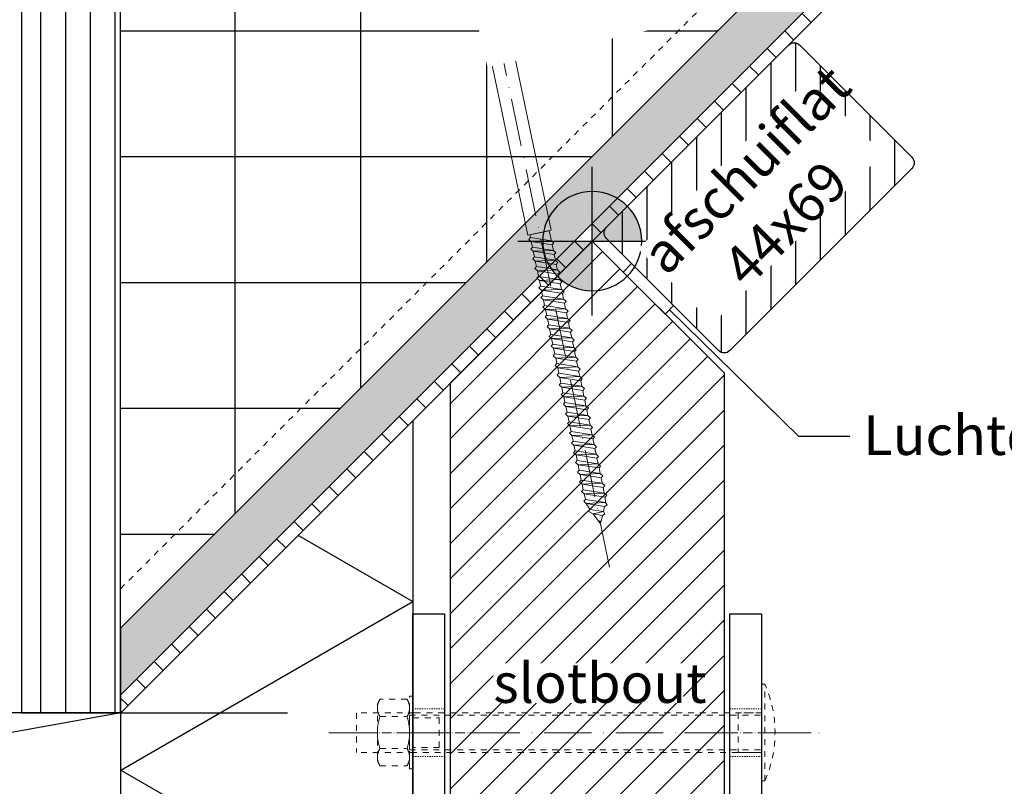
# Model space of a CAD drawing. Units: millimetres. Extents: x -78491 to 716998, y -91010 to 40334.
# Drawn here: x -49734 to -49486, y -17526 to -17333 of the extents above; entities that cross this region are included whole.
import ezdxf

# ---------------------------------------------------------------- set-up
doc = ezdxf.new("R2010")
doc.units = ezdxf.units.MM
doc.linetypes.add('UniHartlijn', pattern=[18, 12, -3, 0, -3])
doc.linetypes.add('UniStreepjeslijn', pattern=[3, 1.5, -1.5])
for name, color, linetype in [('03-Legplan-LIN', 3, 'Continuous'), ('05-Onderlegger', 21, 'Continuous'), ('11-Detail-DIM', 5, 'Continuous'), ('12-Detail-HAT', 6, 'Continuous'), ('13-Detail-LIN', 104, 'Continuous'), ('14-Detail-TXT', 7, 'Continuous')]:
    doc.layers.add(name, color=color, linetype=linetype)
doc.styles.add('StandaardTekst', font='swissl.ttf')

# ---------------------------------------------------------------- blocks, each defined once
blk = doc.blocks.new('Slotbout')
at = {"layer": '03-Legplan-LIN', "linetype": 'UniStreepjeslijn', "lineweight": 18}
for p, q in [((-96.31, 8.42), (-96.96, 7.29)), ((-96.74, 7.54), (-96.77, 7.45)), ((-96.71, 7.62), (-96.74, 7.54)), ((-96.68, 7.71), (-96.71, 7.62)), ((-96.65, 7.79), (-96.68, 7.71)), ((-96.61, 7.87), (-96.65, 7.79)), ((-96.57, 7.96), (-96.61, 7.87)), ((-96.53, 8.04), (-96.57, 7.96)), ((-96.49, 8.11), (-96.53, 8.04)), ((-96.45, 8.19), (-96.49, 8.11)), ((-96.4, 8.27), (-96.45, 8.19)), ((-96.36, 8.34), (-96.4, 8.27)), ((-96.31, 8.42), (-96.36, 8.34)), ((-89.48, 8.42), (-96.31, 8.42)), ((-88.83, 7.29), (-89.48, 8.42)), ((-89.48, 8.42), (-89.44, 8.34)), ((-89.44, 8.34), (-89.39, 8.27)), ((-89.39, 8.27), (-89.35, 8.19)), ((-89.35, 8.19), (-89.3, 8.11)), ((-89.3, 8.11), (-89.26, 8.04)), ((-89.26, 8.04), (-89.22, 7.96)), ((-89.22, 7.96), (-89.18, 7.87)), ((-89.18, 7.87), (-89.15, 7.79)), ((-89.15, 7.79), (-89.11, 7.71)), ((-89.11, 7.71), (-89.08, 7.62)), ((-89.08, 7.62), (-89.05, 7.54)), ((-89.05, 7.54), (-89.02, 7.45)), ((-87.58, 5), (-102.25, 5)), ((-102.25, 5), (-102.25, -5)), ((-96.96, 7.29), (-96.96, -7.21)), ((-96.95, 6.53), (-96.96, 6.44)), ((-96.96, 6.44), (-96.96, 6.34)), ((-96.96, 6.34), (-96.96, 6.25)), ((-96.96, 6.25), (-96.96, 6.16)), ((-96.96, 6.16), (-96.96, 6.06)), ((-96.96, 6.06), (-96.95, 5.97)), ((-96.94, 6.63), (-96.95, 6.53)), ((-96.95, 5.97), (-96.94, 5.87)), ((-96.93, 6.72), (-96.94, 6.63)), ((-96.94, 5.87), (-96.93, 5.78)), ((-96.92, 6.81), (-96.93, 6.72)), ((-96.93, 5.78), (-96.92, 5.69)), ((-96.91, 6.91), (-96.92, 6.81)), ((-96.92, 5.69), (-96.91, 5.59)), ((-96.89, 7), (-96.91, 6.91)), ((-96.91, 5.59), (-96.89, 5.5)), ((-96.87, 7.09), (-96.89, 7)), ((-96.89, 5.5), (-96.87, 5.41)), ((-96.85, 7.18), (-96.87, 7.09)), ((-96.87, 5.41), (-96.85, 5.32)), ((-96.83, 7.27), (-96.85, 7.18)), ((-96.85, 5.32), (-96.83, 5.23)), ((-96.8, 7.36), (-96.83, 7.27)), ((-96.83, 5.23), (-96.8, 5.14)), ((-96.77, 7.45), (-96.8, 7.36)), ((-96.8, 5.14), (-96.77, 5.05)), ((-96.77, 5.05), (-96.74, 4.96)), ((-89.02, 5.05), (-89.05, 4.96)), ((-89.02, 7.45), (-88.99, 7.36)), ((-88.99, 5.14), (-89.02, 5.05)), ((-88.99, 7.36), (-88.97, 7.27)), ((-88.97, 5.23), (-88.99, 5.14)), ((-88.97, 7.27), (-88.94, 7.18)), ((-88.94, 5.32), (-88.97, 5.23)), ((-88.94, 7.18), (-88.92, 7.09)), ((-88.92, 5.41), (-88.94, 5.32)), ((-88.92, 7.09), (-88.9, 7)), ((-88.9, 5.5), (-88.92, 5.41)), ((-88.9, 7), (-88.89, 6.91)), ((-88.89, 5.59), (-88.9, 5.5)), ((-88.89, 6.91), (-88.87, 6.81)), ((-88.87, 5.69), (-88.89, 5.59)), ((-88.87, 6.81), (-88.86, 6.72)), ((-88.86, 5.78), (-88.87, 5.69)), ((-88.86, 6.72), (-88.85, 6.63)), ((-88.85, 5.87), (-88.86, 5.78)), ((-88.85, 6.63), (-88.84, 6.53)), ((-88.84, 5.97), (-88.85, 5.87)), ((-88.84, 6.53), (-88.84, 6.44)), ((-88.84, 6.44), (-88.83, 6.34)), ((-88.83, 6.16), (-88.84, 6.06)), ((-88.84, 6.06), (-88.84, 5.97)), ((-88.83, -7.21), (-88.83, 7.29)), ((-88.83, 6.34), (-88.83, 6.25)), ((-88.83, 6.25), (-88.83, 6.16)), ((-87.58, 5), (0, 5.04)), ((-96.72, 2.51), (-96.75, 2.35)), ((-96.74, 4.96), (-96.71, 4.88)), ((-96.69, 2.67), (-96.72, 2.51)), ((-96.71, 4.88), (-96.68, 4.79)), ((-96.65, 2.83), (-96.69, 2.67)), ((-96.68, 4.79), (-96.65, 4.71)), ((-96.65, 4.71), (-96.61, 4.63)), ((-96.62, 2.99), (-96.65, 2.83)), ((-96.58, 3.15), (-96.62, 2.99)), ((-96.61, 4.63), (-96.57, 4.54)), ((-96.54, 3.31), (-96.58, 3.15)), ((-96.57, 4.54), (-96.53, 4.46)), ((-96.5, 3.46), (-96.54, 3.31)), ((-96.53, 4.46), (-96.49, 4.39)), ((-96.45, 3.62), (-96.5, 3.46)), ((-96.49, 4.39), (-96.45, 4.31)), ((-96.45, 4.31), (-96.4, 4.23)), ((-96.41, 3.78), (-96.45, 3.62)), ((-96.36, 3.93), (-96.41, 3.78)), ((-96.4, 4.23), (-96.31, 4.09)), ((-96.31, 4.09), (-96.36, 3.93)), ((-96.31, 4.09), (-89.48, 4.09)), ((-89.39, 4.23), (-89.48, 4.09)), ((-89.48, 4.09), (-89.43, 3.93)), ((-89.43, 3.93), (-89.39, 3.78)), ((-89.35, 4.31), (-89.39, 4.23)), ((-89.39, 3.78), (-89.34, 3.62)), ((-89.3, 4.39), (-89.35, 4.31)), ((-89.34, 3.62), (-89.3, 3.46)), ((-89.26, 4.46), (-89.3, 4.39)), ((-89.3, 3.46), (-89.25, 3.31)), ((-89.22, 4.54), (-89.26, 4.46)), ((-89.25, 3.31), (-89.21, 3.15)), ((-89.18, 4.63), (-89.22, 4.54)), ((-89.21, 3.15), (-89.17, 2.99)), ((-89.15, 4.71), (-89.18, 4.63)), ((-89.17, 2.99), (-89.14, 2.83)), ((-89.11, 4.79), (-89.15, 4.71)), ((-89.14, 2.83), (-89.1, 2.67)), ((-89.08, 4.88), (-89.11, 4.79)), ((-89.1, 2.67), (-89.07, 2.51)), ((-89.05, 4.96), (-89.08, 4.88)), ((-89.07, 2.51), (-89.04, 2.35)), ((-88.83, 4.42), (0, 4.42)), ((-96.95, 0.37), (-96.96, 0.21)), ((-96.96, 0.21), (-96.96, 0.04)), ((-96.96, 0.04), (-96.96, -0.13)), ((-96.94, 0.7), (-96.95, 0.54)), ((-96.95, 0.54), (-96.95, 0.37)), ((-96.93, 0.87), (-96.94, 0.7)), ((-96.92, 1.03), (-96.93, 0.87)), ((-96.91, 1.2), (-96.92, 1.03)), ((-96.89, 1.36), (-96.91, 1.2)), ((-96.87, 1.53), (-96.89, 1.36)), ((-96.85, 1.69), (-96.87, 1.53)), ((-96.83, 1.86), (-96.85, 1.69)), ((-96.81, 2.02), (-96.83, 1.86)), ((-96.78, 2.18), (-96.81, 2.02)), ((-96.75, 2.35), (-96.78, 2.18)), ((-89.04, 2.35), (-89.01, 2.18)), ((-89.01, 2.18), (-88.99, 2.02)), ((-88.99, 2.02), (-88.96, 1.86)), ((-88.96, 1.86), (-88.94, 1.69)), ((-88.94, 1.69), (-88.92, 1.53)), ((-88.92, 1.53), (-88.9, 1.36)), ((-88.9, 1.36), (-88.89, 1.2)), ((-88.89, 1.2), (-88.87, 1.03)), ((-88.87, 1.03), (-88.86, 0.87)), ((-88.86, 0.87), (-88.85, 0.7)), ((-88.85, 0.7), (-88.84, 0.54)), ((-88.84, 0.54), (-88.84, 0.37)), ((-88.84, 0.37), (-88.83, 0.21)), ((-88.83, 0.21), (-88.83, 0.04)), ((-88.83, 0.04), (-88.83, -0.13)), ((-96.96, -0.13), (-96.95, -0.29)), ((-96.95, -0.29), (-96.95, -0.46)), ((-96.95, -0.46), (-96.94, -0.62)), ((-96.94, -0.62), (-96.93, -0.79)), ((-96.93, -0.79), (-96.92, -0.95)), ((-96.92, -0.95), (-96.91, -1.12)), ((-96.91, -1.12), (-96.89, -1.28)), ((-96.89, -1.28), (-96.87, -1.45)), ((-96.87, -1.45), (-96.85, -1.61)), ((-96.85, -1.61), (-96.83, -1.78)), ((-96.83, -1.78), (-96.81, -1.94)), ((-96.81, -1.94), (-96.78, -2.1)), ((-96.78, -2.1), (-96.75, -2.26)), ((-96.75, -2.26), (-96.72, -2.43)), ((-96.72, -2.43), (-96.69, -2.59)), ((-89.07, -2.43), (-89.1, -2.59)), ((-89.04, -2.26), (-89.07, -2.43)), ((-89.01, -2.1), (-89.04, -2.26)), ((-88.99, -1.94), (-89.01, -2.1)), ((-88.96, -1.78), (-88.99, -1.94)), ((-88.94, -1.61), (-88.96, -1.78)), ((-88.92, -1.45), (-88.94, -1.61)), ((-88.9, -1.28), (-88.92, -1.45)), ((-88.89, -1.12), (-88.9, -1.28)), ((-88.87, -0.95), (-88.89, -1.12)), ((-88.86, -0.79), (-88.87, -0.95)), ((-88.85, -0.62), (-88.86, -0.79)), ((-88.84, -0.46), (-88.85, -0.62)), ((-88.83, -0.13), (-88.84, -0.29)), ((-88.84, -0.29), (-88.84, -0.46)), ((-96.77, -4.97), (-96.74, -4.88)), ((-96.74, -4.88), (-96.71, -4.8)), ((-96.71, -4.8), (-96.68, -4.71)), ((-96.69, -2.59), (-96.65, -2.75)), ((-96.68, -4.71), (-96.65, -4.63)), ((-96.65, -2.75), (-96.62, -2.91)), ((-96.65, -4.63), (-96.61, -4.55)), ((-96.62, -2.91), (-96.58, -3.07)), ((-96.61, -4.55), (-96.57, -4.46)), ((-96.58, -3.07), (-96.54, -3.22)), ((-96.57, -4.46), (-96.53, -4.38)), ((-96.54, -3.22), (-96.5, -3.38)), ((-96.53, -4.38), (-96.49, -4.31)), ((-96.5, -3.38), (-96.45, -3.54)), ((-96.49, -4.31), (-96.45, -4.23)), ((-96.45, -3.54), (-96.41, -3.7)), ((-96.45, -4.23), (-96.4, -4.15)), ((-96.41, -3.7), (-96.31, -4)), ((-96.4, -4.15), (-96.31, -4)), ((-96.31, -4), (-89.48, -4)), ((-89.39, -3.7), (-89.48, -4)), ((-89.39, -4.15), (-89.48, -4)), ((-89.34, -3.54), (-89.39, -3.7)), ((-89.35, -4.23), (-89.39, -4.15)), ((-89.3, -4.31), (-89.35, -4.23)), ((-89.3, -3.38), (-89.34, -3.54)), ((-89.25, -3.22), (-89.3, -3.38)), ((-89.26, -4.38), (-89.3, -4.31)), ((-89.22, -4.46), (-89.26, -4.38)), ((-89.21, -3.07), (-89.25, -3.22)), ((-89.18, -4.55), (-89.22, -4.46)), ((-89.17, -2.91), (-89.21, -3.07)), ((-89.15, -4.63), (-89.18, -4.55)), ((-89.14, -2.75), (-89.17, -2.91)), ((-89.11, -4.71), (-89.15, -4.63)), ((-89.1, -2.59), (-89.14, -2.75)), ((-89.08, -4.8), (-89.11, -4.71)), ((-89.05, -4.88), (-89.08, -4.8)), ((-89.02, -4.97), (-89.05, -4.88)), ((-88.83, -4.33), (0, -4.33)), ((0, -4.96), (-87.58, -5)), ((-87.58, -5), (-102.25, -5)), ((-96.96, -5.98), (-96.95, -5.89)), ((-96.96, -6.08), (-96.96, -5.98)), ((-96.96, -6.17), (-96.96, -6.08)), ((-96.96, -6.26), (-96.96, -6.17)), ((-96.96, -6.36), (-96.96, -6.26)), ((-96.95, -6.45), (-96.96, -6.36)), ((-96.96, -7.21), (-96.31, -8.33)), ((-96.95, -5.89), (-96.94, -5.79)), ((-96.94, -6.55), (-96.95, -6.45)), ((-96.94, -5.79), (-96.93, -5.7)), ((-96.93, -6.64), (-96.94, -6.55)), ((-96.93, -5.7), (-96.92, -5.61)), ((-96.92, -6.73), (-96.93, -6.64)), ((-96.92, -5.61), (-96.91, -5.51)), ((-96.91, -6.83), (-96.92, -6.73)), ((-96.91, -5.51), (-96.89, -5.42)), ((-96.89, -6.92), (-96.91, -6.83)), ((-96.89, -5.42), (-96.87, -5.33)), ((-96.87, -7.01), (-96.89, -6.92)), ((-96.87, -5.33), (-96.85, -5.24)), ((-96.85, -7.1), (-96.87, -7.01)), ((-96.85, -5.24), (-96.83, -5.15)), ((-96.83, -7.19), (-96.85, -7.1)), ((-96.83, -5.15), (-96.8, -5.06)), ((-96.8, -7.28), (-96.83, -7.19)), ((-96.8, -5.06), (-96.77, -4.97)), ((-96.77, -7.37), (-96.8, -7.28)), ((-96.74, -7.46), (-96.77, -7.37)), ((-89.48, -8.33), (-88.83, -7.21)), ((-89.05, -7.46), (-89.02, -7.37)), ((-88.99, -5.06), (-89.02, -4.97)), ((-89.02, -7.37), (-88.99, -7.28)), ((-88.97, -5.15), (-88.99, -5.06)), ((-88.99, -7.28), (-88.97, -7.19)), ((-88.94, -5.24), (-88.97, -5.15)), ((-88.97, -7.19), (-88.94, -7.1)), ((-88.92, -5.33), (-88.94, -5.24)), ((-88.94, -7.1), (-88.92, -7.01)), ((-88.9, -5.42), (-88.92, -5.33)), ((-88.92, -7.01), (-88.9, -6.92)), ((-88.89, -5.51), (-88.9, -5.42)), ((-88.9, -6.92), (-88.89, -6.83)), ((-88.87, -5.61), (-88.89, -5.51)), ((-88.89, -6.83), (-88.87, -6.73)), ((-88.86, -5.7), (-88.87, -5.61)), ((-88.87, -6.73), (-88.86, -6.64)), ((-88.85, -5.79), (-88.86, -5.7)), ((-88.86, -6.64), (-88.85, -6.55)), ((-88.84, -5.89), (-88.85, -5.79)), ((-88.85, -6.55), (-88.84, -6.45)), ((-88.84, -5.98), (-88.84, -5.89)), ((-88.83, -6.08), (-88.84, -5.98)), ((-88.84, -6.36), (-88.83, -6.26)), ((-88.84, -6.45), (-88.84, -6.36)), ((-88.83, -6.17), (-88.83, -6.08)), ((-88.83, -6.26), (-88.83, -6.17)), ((-96.71, -7.54), (-96.74, -7.46)), ((-96.68, -7.63), (-96.71, -7.54)), ((-96.65, -7.71), (-96.68, -7.63)), ((-96.61, -7.79), (-96.65, -7.71)), ((-96.57, -7.87), (-96.61, -7.79)), ((-96.53, -7.96), (-96.57, -7.87)), ((-96.49, -8.03), (-96.53, -7.96)), ((-96.45, -8.11), (-96.49, -8.03)), ((-96.4, -8.19), (-96.45, -8.11)), ((-96.36, -8.26), (-96.4, -8.19)), ((-96.31, -8.33), (-96.36, -8.26)), ((-96.31, -8.33), (-89.48, -8.33)), ((-89.48, -8.33), (-89.44, -8.26)), ((-89.44, -8.26), (-89.39, -8.19)), ((-89.39, -8.19), (-89.35, -8.11)), ((-89.35, -8.11), (-89.3, -8.03)), ((-89.3, -8.03), (-89.26, -7.96)), ((-89.26, -7.96), (-89.22, -7.87)), ((-89.22, -7.87), (-89.18, -7.79)), ((-89.18, -7.79), (-89.15, -7.71)), ((-89.15, -7.71), (-89.11, -7.63)), ((-89.11, -7.63), (-89.08, -7.54)), ((-89.08, -7.54), (-89.05, -7.46))]:
    blk.add_line(p, q, dxfattribs=at)
at = {"layer": '03-Legplan-LIN', "linetype": 'UniHartlijn', "lineweight": 18}
blk.add_line((-109.21, 0), (16.36, 0), dxfattribs=at)
at = {"layer": '03-Legplan-LIN', "linetype": 'UniStreepjeslijn', "lineweight": 18}
for points in [[(0.83, -12.13), (0.83, 12.21), (0, 12.21), (0, -12.13)], [(-88.83, -9.13), (-88.83, 9.21), (-88, 9.21), (-88, -9.13)], [(0, 5.04), (-5.92, 5.04), (-5.92, -4.96), (0, -4.96)]]:
    blk.add_lwpolyline(points, close=True, dxfattribs=at)
blk.add_lwpolyline([(-88, -3.75), (-88, 3.75), (-81.33, 3.75), (-81.33, -3.75), (-88, -3.75)], dxfattribs=at)
blk.add_arc((-26.9, 0.04), 30.28, 336.3106, 23.6894, dxfattribs=at)
blk = doc.blocks.new('Centreerpunt')
at = {"layer": '11-Detail-DIM'}
for points in [[(0, 0), (0, 50, 0.414214), (-50, 0)], [(0, -50, 0.414214), (50, 0), (0, 0)]]:
    blk.add_hatch(color=7, dxfattribs=at).paths.add_polyline_path(points)
at = {"layer": '11-Detail-DIM', "color": 7, "lineweight": 25}
for p, q in [((0, -75), (0, 75)), ((75, 0), (-75, 0))]:
    blk.add_line(p, q, dxfattribs=at)
blk.add_circle((0, 0), 50, dxfattribs=at)

msp = doc.modelspace()

# ---------------------------------------------------------------- hatches: boundary and pattern name
at = {"layer": '05-Onderlegger'}
h = msp.add_hatch(dxfattribs=at)
h.set_pattern_fill('UNIHOUT1', color=256, scale=0.5, angle=405, style=0, pattern_type=2)
h.set_pattern_definition([(90, (-67316.1154, -73803.1715), (-6.25, 3e-15), [])])
h.paths.add_polyline_path([(-49708.543, -17507.572), (-49708.543, -17255.912), (-49733.543, -17280.833), (-49733.543, -17507.572)])
at = {"layer": '12-Detail-HAT'}
h = msp.add_hatch(dxfattribs=at)
h.set_pattern_fill('ANSI37', color=256, scale=10, angle=45, style=0)
h.set_pattern_definition([(90, (-131181.898, 3e-11), (-31.75, 5e-15), []), (180, (-131181.898, 3e-11), (-5e-15, -31.75), [])])
h.paths.add_polyline_path([(-49708.543, -17486.162), (-49708.543, -17260.439), (-49410.978, -16962.857), (-49298.124, -17075.711)])
h = msp.add_hatch(dxfattribs=at)
h.set_pattern_fill('AR-SAND', color=256, scale=0.1, angle=45, style=0)
h.set_pattern_definition([(82.5, (-132196.9352, -1015.0238), (-3.57381349, 3.3475349), [0, -3.8608, 0, -4.318, 0, -4.1275]), (52.5, (-132196.935, -1015.024), (-1.8901093, 8.2473285), [0, -2.0828, 0, -3.4798, 0, -1.3335]), (12.5, (-132199.1444, -1017.233), (5.58299826, 5.60332312), [0, -1.27, 0, -4.572, 0, -5.969]), (2.5, (-132199.1444, -1017.233), (3.8228111, 6.9755078), [0, -0.635, 0, -2.9972, 0, -3.429])])
h.paths.add_polyline_path([(-49289.639, -17084.197), (-49298.124, -17075.711), (-49708.543, -17486.162), (-49708.543, -17503.134)])
h = msp.add_hatch(dxfattribs=at)
h.set_pattern_fill('UNIHOUT3', color=256, angle=135, style=0, pattern_type=2)
h.set_pattern_definition([(135, (-132196.935, -1015.024), (-4.4194174, -4.4194174), [])])
h.paths.add_polyline_path([(-49708.543, -17503.134), (-49708.543, -17507.66), (-49287.376, -17086.46), (-49289.639, -17084.197)])
h = msp.add_hatch(dxfattribs=at)
h.set_pattern_fill('UNIHOUT1', color=256, scale=0.5, angle=45, style=0, pattern_type=2)
h.set_pattern_definition([(90, (-131181.8983, 3e-11), (-6.25, 1e-15), [])])
edge = h.paths.add_edge_path()
edge.add_line((-49537.144, -17339.107), (-49508.859, -17367.391))
edge.add_arc((-49510.273, -17368.805), 2, -44.99981, 45.00019, ccw=False)
edge.add_line((-49508.859, -17370.22), (-49510.981, -17372.341))
edge.add_line((-49510.981, -17372.341), (-49552.7, -17414.06))
edge.add_line((-49552.7, -17414.06), (-49554.821, -17416.182))
edge.add_arc((-49556.235, -17414.767), 2, 225.00019, 315.00019, ccw=False)
edge.add_line((-49557.649, -17416.182), (-49585.934, -17387.897))
edge.add_arc((-49584.52, -17386.483), 2, 135.00019, 225.00019, ccw=False)
edge.add_line((-49585.934, -17385.069), (-49539.972, -17339.107))
edge.add_arc((-49538.558, -17340.521), 2, 45.00019, 135.00019, ccw=False)
h = msp.add_hatch(dxfattribs=at)
h.set_pattern_fill('UNIHOUT1', color=256, scale=0.5, style=0, pattern_type=2)
h.set_pattern_definition([(45, (-131181.8983, 3e-11), (-4.4194174, 4.4194174), [])])
h.paths.add_polyline_path([(-49589.502, -17388.572), (-49556.267, -17421.807), (-49556.267, -17554.572), (-49561.267, -17559.572), (-49620.267, -17559.572), (-49625.267, -17554.572), (-49625.267, -17424.338)])
h = msp.add_hatch(dxfattribs=at)
h.set_pattern_fill('AR-SAND', color=256, scale=0.1, style=0)
h.set_pattern_definition([(97.5, (-50146.0203, -18441.907), (3.573813, 3.347535), [0, -3.8608, 0, -4.318, 0, -4.1275]), (127.5, (-50146.02, -18441.907), (1.89011, 8.24733), [0, -2.0828, 0, -3.4798, 0, -1.3335]), (167.5, (-50143.811, -18444.116), (-5.582998, 5.603323), [0, -1.27, 0, -4.572, 0, -5.969]), (177.5, (-50143.811, -18444.116), (-3.82281, 6.975508), [0, -0.635, 0, -2.9972, 0, -3.429])])
h.paths.add_polyline_path([(-49571.117, -17406.957), (-49581.723, -17396.35), (-49579.602, -17394.229), (-49568.995, -17404.836)])

# ---------------------------------------------------------------- linework, layer by layer
at = {"layer": '03-Legplan-LIN'}
for points in [[(-49708.543, -17486.162), (-49708.543, -17260.439), (-49410.978, -16962.857), (-49298.124, -17075.711)], [(-49289.639, -17084.197), (-49298.124, -17075.711), (-49708.543, -17486.162), (-49708.543, -17503.134)], [(-49708.543, -17503.134), (-49708.543, -17507.66), (-49287.376, -17086.46), (-49289.639, -17084.197)], [(-49589.502, -17388.572), (-49556.267, -17421.807), (-49556.267, -17554.572), (-49561.267, -17559.572), (-49620.267, -17559.572), (-49625.267, -17554.572), (-49625.267, -17424.338)]]:
    msp.add_lwpolyline(points, close=True, dxfattribs=at)
at = {"layer": '03-Legplan-LIN', "color": 6, "linetype": 'UniStreepjeslijn'}
msp.add_lwpolyline([(-49708.543, -17476.262), (-49303.074, -17070.762)], dxfattribs=at)
at = {"layer": '03-Legplan-LIN'}
msp.add_lwpolyline([(-49537.144, -17339.107), (-49508.859, -17367.391, -0.4142136), (-49508.859, -17370.22), (-49510.981, -17372.341), (-49552.7, -17414.06), (-49554.821, -17416.182, -0.4142136), (-49557.649, -17416.182), (-49585.934, -17387.897, -0.4142136), (-49585.934, -17385.069), (-49539.972, -17339.107, -0.4142136)], format="xyb", close=True, dxfattribs=at)
at = {"layer": '05-Onderlegger'}
for p, q in [((-49663.652, -17462.783), (-49634.767, -17479.46)), ((-49708.432, -17521.99), (-49634.767, -17479.46)), ((-49708.432, -17521.99), (-49634.767, -17564.521))]:
    msp.add_line(p, q, dxfattribs=at)
for points in [[(-49708.543, -17507.572), (-49708.543, -17255.912), (-49733.543, -17280.833), (-49733.543, -17507.572)], [(-49634.767, -17433.897), (-49634.767, -17582.572), (-49708.432, -17582.572), (-49708.432, -17507.572)], [(-50125.397, -17582.572), (-49708.432, -17582.572), (-49708.432, -17507.572), (-50125.397, -17507.572)]]:
    msp.add_lwpolyline(points, close=True, dxfattribs=at)
msp.add_lwpolyline([(-49708.432, -17507.572), (-50125.397, -17582.572)], dxfattribs=at)
at = {"layer": '12-Detail-HAT'}
msp.add_lwpolyline([(-49571.117, -17406.957), (-49581.723, -17396.35), (-49579.602, -17394.229), (-49568.995, -17404.836)], close=True, dxfattribs=at)
msp.add_lwpolyline([(-49712.389, -17507.572), (-49666.421, -17507.572)], dxfattribs=at)
at = {"layer": '13-Detail-LIN', "linetype": 'UniHartlijn', "lineweight": 13}
msp.add_line((-49650.781, -17157.896), (-49584.709, -17472.713), dxfattribs=at)
at = {"layer": '13-Detail-LIN', "linetype": 'UniHartlijn', "lineweight": 13, "ltscale": 0.2}
for p, q in [((-49614.267, -17512.572), (-49647.267, -17512.572)), ((-49534.267, -17512.572), (-49567.267, -17512.572))]:
    msp.add_line(p, q, dxfattribs=at)
at = {"layer": '13-Detail-LIN', "lineweight": 13}
for points in [[(-49605.75, -17387.063), (-49599.878, -17385.831), (-49644.86, -17171.5), (-49650.732, -17172.733)], [(-49600.367, -17385.934), (-49605.261, -17386.961), (-49605.116, -17387.653), (-49599.831, -17388.488)], [(-49605.116, -17387.653), (-49605.53, -17388.111), (-49604.9, -17388.682), (-49599.615, -17389.518), (-49599.201, -17389.059), (-49599.831, -17388.488)], [(-49604.9, -17388.682), (-49604.602, -17390.1), (-49599.318, -17390.935), (-49599.615, -17389.518)], [(-49604.602, -17390.1), (-49605.017, -17390.558), (-49604.386, -17391.129), (-49599.102, -17391.964), (-49598.687, -17391.506), (-49599.318, -17390.935)], [(-49604.386, -17391.129), (-49604.089, -17392.546), (-49598.804, -17393.382), (-49599.102, -17391.964)], [(-49604.089, -17392.546), (-49604.503, -17393.005), (-49603.873, -17393.575), (-49598.588, -17394.411), (-49598.174, -17393.953), (-49598.804, -17393.382)], [(-49603.873, -17393.575), (-49603.575, -17394.993), (-49598.291, -17395.829), (-49598.588, -17394.411)], [(-49603.575, -17394.993), (-49603.99, -17395.451), (-49603.359, -17396.022), (-49598.075, -17396.858), (-49597.66, -17396.399), (-49598.291, -17395.829)], [(-49603.359, -17396.022), (-49603.062, -17397.44), (-49597.777, -17398.275), (-49598.075, -17396.858)], [(-49603.062, -17397.44), (-49603.476, -17397.898), (-49602.846, -17398.469), (-49597.561, -17399.304), (-49597.147, -17398.846), (-49597.777, -17398.275)], [(-49602.846, -17398.469), (-49602.548, -17399.886), (-49597.264, -17400.722), (-49597.561, -17399.304)], [(-49602.548, -17399.886), (-49602.963, -17400.345), (-49602.332, -17400.915), (-49597.048, -17401.751), (-49596.633, -17401.293), (-49597.264, -17400.722)], [(-49602.332, -17400.915), (-49602.035, -17402.333), (-49596.75, -17403.169), (-49597.048, -17401.751)], [(-49602.035, -17402.333), (-49602.449, -17402.791), (-49601.819, -17403.362), (-49596.534, -17404.198), (-49596.12, -17403.739), (-49596.75, -17403.169)], [(-49601.819, -17403.362), (-49601.521, -17404.78), (-49596.237, -17405.615), (-49596.534, -17404.198)], [(-49601.521, -17404.78), (-49601.936, -17405.238), (-49601.305, -17405.809), (-49596.021, -17406.644), (-49595.606, -17406.186), (-49596.237, -17405.615)], [(-49601.305, -17405.809), (-49601.008, -17407.227), (-49595.723, -17408.062), (-49596.021, -17406.644)], [(-49601.008, -17407.227), (-49601.422, -17407.685), (-49600.792, -17408.256), (-49595.507, -17409.091), (-49595.093, -17408.633), (-49595.723, -17408.062)], [(-49600.792, -17408.256), (-49600.494, -17409.673), (-49595.21, -17410.509), (-49595.507, -17409.091)], [(-49600.494, -17409.673), (-49600.909, -17410.131), (-49600.278, -17410.702), (-49594.994, -17411.538), (-49594.579, -17411.08), (-49595.21, -17410.509)], [(-49600.278, -17410.702), (-49599.981, -17412.12), (-49594.696, -17412.955), (-49594.994, -17411.538)], [(-49599.981, -17412.12), (-49600.395, -17412.578), (-49599.765, -17413.149), (-49594.48, -17413.984), (-49594.066, -17413.526), (-49594.696, -17412.955)], [(-49599.765, -17413.149), (-49599.467, -17414.567), (-49594.183, -17415.402), (-49594.48, -17413.984)], [(-49599.467, -17414.567), (-49599.882, -17415.025), (-49599.251, -17415.596), (-49593.967, -17416.431), (-49593.552, -17415.973), (-49594.183, -17415.402)], [(-49599.251, -17415.596), (-49598.954, -17417.013), (-49593.669, -17417.849), (-49593.967, -17416.431)], [(-49598.954, -17417.013), (-49599.368, -17417.472), (-49598.738, -17418.042), (-49593.453, -17418.878), (-49593.039, -17418.42), (-49593.669, -17417.849)], [(-49598.738, -17418.042), (-49598.44, -17419.46), (-49593.156, -17420.296), (-49593.453, -17418.878)], [(-49598.44, -17419.46), (-49598.855, -17419.918), (-49598.224, -17420.489), (-49592.94, -17421.325), (-49592.525, -17420.866), (-49593.156, -17420.296)], [(-49598.224, -17420.489), (-49597.927, -17421.907), (-49592.642, -17422.742), (-49592.94, -17421.325)], [(-49597.927, -17421.907), (-49598.341, -17422.365), (-49597.711, -17422.936), (-49592.426, -17423.771), (-49592.012, -17423.313), (-49592.642, -17422.742)], [(-49597.711, -17422.936), (-49597.413, -17424.353), (-49592.129, -17425.189), (-49592.426, -17423.771)], [(-49597.413, -17424.353), (-49597.828, -17424.812), (-49597.197, -17425.382), (-49591.913, -17426.218), (-49591.498, -17425.76), (-49592.129, -17425.189)], [(-49597.197, -17425.382), (-49596.9, -17426.8), (-49591.615, -17427.636), (-49591.913, -17426.218)], [(-49596.9, -17426.8), (-49597.314, -17427.258), (-49596.684, -17427.829), (-49591.399, -17428.665), (-49590.985, -17428.206), (-49591.615, -17427.636)], [(-49596.684, -17427.829), (-49596.386, -17429.247), (-49591.102, -17430.082), (-49591.399, -17428.665)], [(-49596.386, -17429.247), (-49596.801, -17429.705), (-49596.17, -17430.276), (-49590.886, -17431.111), (-49590.471, -17430.653), (-49591.102, -17430.082)], [(-49595.873, -17431.693), (-49596.287, -17432.152), (-49595.657, -17432.723), (-49590.372, -17433.558), (-49589.958, -17433.1), (-49590.588, -17432.529)], [(-49596.17, -17430.276), (-49595.873, -17431.693), (-49590.588, -17432.529), (-49590.886, -17431.111)], [(-49595.359, -17434.14), (-49595.774, -17434.598), (-49595.143, -17435.169), (-49589.859, -17436.005), (-49589.444, -17435.547), (-49590.075, -17434.976)], [(-49595.657, -17432.723), (-49595.359, -17434.14), (-49590.075, -17434.976), (-49590.372, -17433.558)], [(-49594.846, -17436.587), (-49595.26, -17437.045), (-49594.63, -17437.616), (-49589.345, -17438.451), (-49588.931, -17437.993), (-49589.561, -17437.422)], [(-49595.143, -17435.169), (-49594.846, -17436.587), (-49589.561, -17437.422), (-49589.859, -17436.005)], [(-49594.332, -17439.034), (-49594.747, -17439.492), (-49594.116, -17440.063), (-49588.832, -17440.898), (-49588.417, -17440.44), (-49589.048, -17439.869)], [(-49594.63, -17437.616), (-49594.332, -17439.034), (-49589.048, -17439.869), (-49589.345, -17438.451)], [(-49593.819, -17441.48), (-49594.233, -17441.938), (-49593.603, -17442.509), (-49588.318, -17443.345), (-49587.904, -17442.887), (-49588.534, -17442.316)], [(-49594.116, -17440.063), (-49593.819, -17441.48), (-49588.534, -17442.316), (-49588.832, -17440.898)], [(-49593.305, -17443.927), (-49593.72, -17444.385), (-49593.089, -17444.956), (-49587.805, -17445.792), (-49587.39, -17445.333), (-49588.021, -17444.762)], [(-49593.603, -17442.509), (-49593.305, -17443.927), (-49588.021, -17444.762), (-49588.318, -17443.345)], [(-49592.792, -17446.374), (-49593.206, -17446.832), (-49592.576, -17447.403), (-49587.291, -17448.238), (-49586.877, -17447.78), (-49587.507, -17447.209)], [(-49593.089, -17444.956), (-49592.792, -17446.374), (-49587.507, -17447.209), (-49587.805, -17445.792)], [(-49592.278, -17448.82), (-49592.693, -17449.279), (-49592.062, -17449.849), (-49586.778, -17450.685), (-49586.363, -17450.227), (-49586.994, -17449.656)], [(-49592.576, -17447.403), (-49592.278, -17448.82), (-49586.994, -17449.656), (-49587.291, -17448.238)], [(-49591.765, -17451.267), (-49592.179, -17451.725), (-49591.549, -17452.296), (-49586.264, -17453.132), (-49585.85, -17452.673), (-49586.48, -17452.103)], [(-49592.062, -17449.849), (-49591.765, -17451.267), (-49586.48, -17452.103), (-49586.778, -17450.685)], [(-49591.251, -17453.714), (-49591.666, -17454.172), (-49591.035, -17454.743), (-49586.388, -17455.478), (-49585.776, -17455.054), (-49586.164, -17454.518)], [(-49591.549, -17452.296), (-49591.251, -17453.714), (-49586.164, -17454.518), (-49586.264, -17453.132)], [(-49591.035, -17454.743), (-49590.097, -17456.262), (-49586.697, -17456.799), (-49586.388, -17455.478)], [(-49590.097, -17456.262), (-49590.366, -17456.736), (-49589.251, -17457.39), (-49586.921, -17457.759), (-49586.311, -17457.344), (-49586.697, -17456.799)], [(-49589.251, -17457.39), (-49587.409, -17459.848), (-49587.409, -17459.848), (-49586.921, -17457.759)]]:
    msp.add_lwpolyline(points, close=True, dxfattribs=at)
for points in [[(-49604.9, -17388.682), (-49599.831, -17388.488)], [(-49604.386, -17391.129), (-49599.318, -17390.935)], [(-49603.873, -17393.575), (-49598.804, -17393.382)], [(-49603.359, -17396.022), (-49598.291, -17395.829)], [(-49602.846, -17398.469), (-49597.777, -17398.275)], [(-49602.332, -17400.915), (-49597.264, -17400.722)], [(-49601.819, -17403.362), (-49596.75, -17403.169)], [(-49601.305, -17405.809), (-49596.237, -17405.615)], [(-49600.792, -17408.256), (-49595.723, -17408.062)], [(-49600.278, -17410.702), (-49595.21, -17410.509)], [(-49599.765, -17413.149), (-49594.696, -17412.955)], [(-49599.251, -17415.596), (-49594.183, -17415.402)], [(-49598.738, -17418.042), (-49593.669, -17417.849)], [(-49598.224, -17420.489), (-49593.156, -17420.296)], [(-49597.711, -17422.936), (-49592.642, -17422.742)], [(-49597.197, -17425.382), (-49592.129, -17425.189)], [(-49596.684, -17427.829), (-49591.615, -17427.636)], [(-49596.17, -17430.276), (-49591.102, -17430.082)], [(-49595.657, -17432.723), (-49590.588, -17432.529)], [(-49595.143, -17435.169), (-49590.075, -17434.976)], [(-49594.63, -17437.616), (-49589.561, -17437.422)], [(-49594.116, -17440.063), (-49589.048, -17439.869)], [(-49593.603, -17442.509), (-49588.534, -17442.316)], [(-49593.089, -17444.956), (-49588.021, -17444.762)], [(-49592.576, -17447.403), (-49587.507, -17447.209)], [(-49592.062, -17449.849), (-49586.994, -17449.656)], [(-49591.549, -17452.296), (-49586.48, -17452.103)], [(-49591.035, -17454.743), (-49586.164, -17454.518)], [(-49589.251, -17457.39), (-49586.697, -17456.799)]]:
    msp.add_lwpolyline(points, dxfattribs=at)
at = {"layer": '13-Detail-LIN'}
msp.add_lwpolyline([(-49546.767, -17482.572), (-49546.767, -17574.572), (-49324.767, -17574.572), (-49324.767, -17582.572), (-49619.767, -17582.572, -0.4142136), (-49634.767, -17567.572), (-49634.767, -17482.572), (-49626.767, -17482.572), (-49626.767, -17567.572, 0.4142136), (-49619.767, -17574.572), (-49554.767, -17574.572), (-49554.767, -17482.572)], format="xyb", close=True, dxfattribs=at)
at = {"layer": '13-Detail-LIN', "linetype": 'UniStreepjeslijn', "lineweight": 13, "ltscale": 0.2}
for points in [[(-49634.767, -17518.572), (-49626.767, -17518.572), (-49626.767, -17506.572), (-49634.767, -17506.572)], [(-49554.767, -17518.572), (-49546.767, -17518.572), (-49546.767, -17506.572), (-49554.767, -17506.572)]]:
    msp.add_lwpolyline(points, close=True, dxfattribs=at)
at = {"layer": '14-Detail-TXT'}
msp.add_lwpolyline([(-49570.056, -17405.896), (-49537.431, -17437.773), (-49524.556, -17437.773)], dxfattribs=at)

# ---------------------------------------------------------------- block references
msp.add_blockref('Slotbout', (-49546.767, -17512.572))
at = {"layer": '13-Detail-LIN', "xscale": -0.25, "yscale": 0.25, "zscale": 0.25}
msp.add_blockref('Centreerpunt', (-49589.502, -17388.572), dxfattribs=at)

# ---------------------------------------------------------------- texts
at = {"layer": '14-Detail-TXT', "style": 'StandaardTekst'}
msp.add_text('Luchtdichtingsband', height=10, dxfattribs=at).set_placement((-49521.112, -17442.505))

# ---------------------------------------------------------------- next in the draw order: texts
at = {"layer": '14-Detail-TXT', "insert": (-49577.921, -17390.533), "char_height": 10, "attachment_point": 1, "rotation": 45, "style": 'StandaardTekst', "bg_fill": 3, "box_fill_scale": 1, "bg_fill_color": 256, "bg_fill_transparency": 0}
msp.add_mtext_dynamic_manual_height_columns('afschuiflat\\P    44x69', width=60.63886, gutter_width=50, heights=[0], dxfattribs=at)
at = {"layer": '14-Detail-TXT', "insert": (-49614.459, -17495.044), "char_height": 10, "attachment_point": 1, "style": 'StandaardTekst', "bg_fill": 3, "box_fill_scale": 1, "bg_fill_color": 256, "bg_fill_transparency": 0}
msp.add_mtext_dynamic_manual_height_columns('slotbout', width=47.912, gutter_width=50, heights=[0], dxfattribs=at)

# ---------------------------------------------------------------- next in the draw order: texts
at = {"layer": '14-Detail-TXT', "insert": (-49604.017, -17202.99), "char_height": 10, "attachment_point": 1, "rotation": 282.9387, "style": 'StandaardTekst', "bg_fill": 3, "box_fill_scale": 1, "bg_fill_color": 256, "bg_fill_transparency": 0}
msp.add_mtext_dynamic_manual_height_columns('Aeroschroef %%C6x...mm\\Pdoor elke tengel', width=135.43334, gutter_width=50, heights=[0], dxfattribs=at)

doc.saveas('drawing.dxf')
